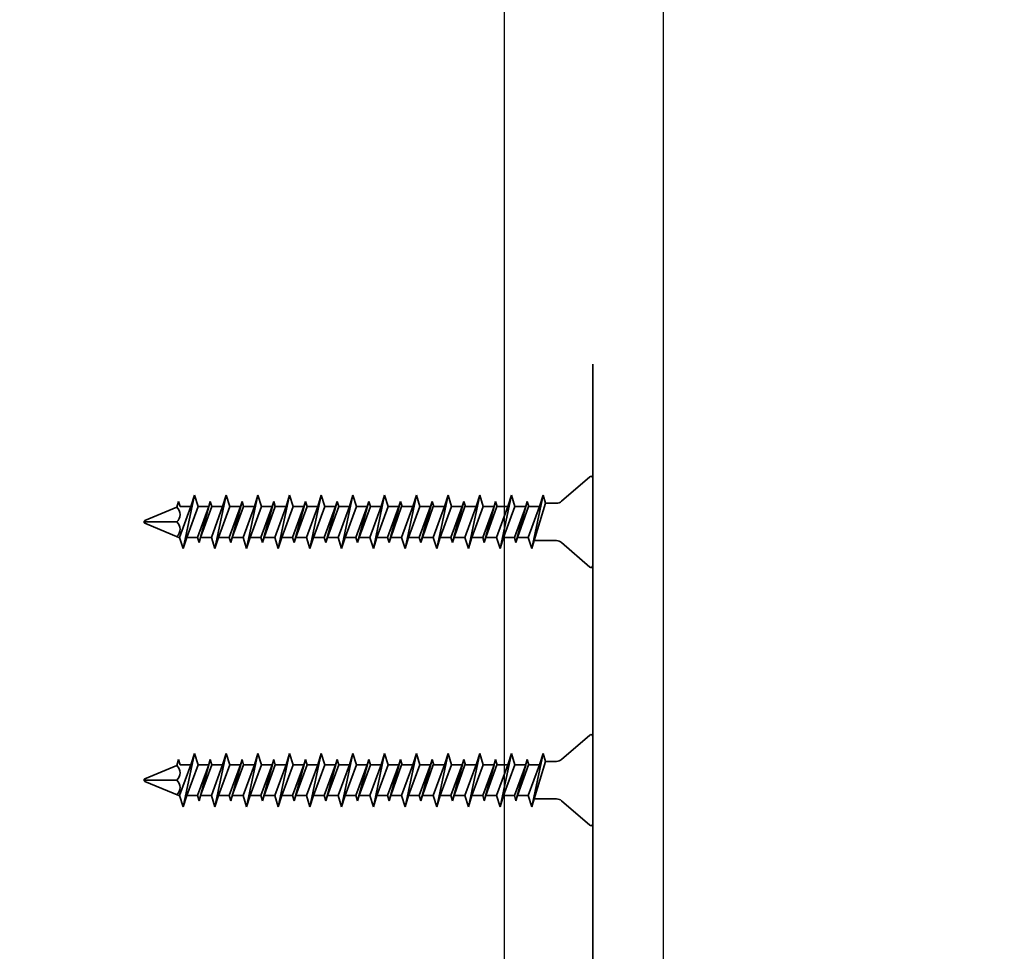
# Model space of a CAD drawing. Units: inches. Extents: x -134453 to -123840, y -10920 to -4538.
# Drawn here: x -130747 to -130743, y -9947 to -9943 of the extents above; entities that cross this region are included whole.
import ezdxf

# ---------------------------------------------------------------- set-up
doc = ezdxf.new("R2010")
doc.units = ezdxf.units.IN
doc.header["$MEASUREMENT"] = 0
doc.linetypes.add('0', pattern=[0])
doc.layers.add('PC - Leader', color=2, linetype='Continuous')
doc.layers.add('PC - Wood Column', color=7, linetype='Continuous')
doc.layers.add('PC - Reinforcement', color=2, linetype='0', lineweight=35)
doc.styles.add('PC-Arial', font='arial.ttf')
doc.dimstyles.new('PC-Leader016', dxfattribs={"dimtxt": 0.6, "dimasz": 1.3333, "dimexe": 0.1875, "dimexo": 1, "dimtad": 1, "dimdec": 3, "dimlunit": 4, "dimtxsty": 'PC-Arial', "dimcen": 1, "dimadec": 0, "dimazin": 0, "dimtfac": 0.8, "dimtdec": 3, "dimtmove": 0, "dimatfit": 3, "dimfxl": 1, "dimarcsym": 0})

msp = doc.modelspace()

# ---------------------------------------------------------------- linework, layer by layer
at = {"layer": 'PC - Reinforcement', "ltscale": 10}
for p, q in [((-130745.031, -9950.1679), (-130745.031, -9944.3022)), ((-130745.0436, -9944.7469), (-130745.1548, -9944.8436)), ((-130745.031, -9944.7525), (-130745.031, -9945.0975)), ((-130746.6023, -9944.82), (-130746.6469, -9945.03)), ((-130746.6162, -9944.864), (-130746.6023, -9944.82)), ((-130746.6023, -9944.82), (-130746.5884, -9944.864)), ((-130746.4773, -9944.82), (-130746.5219, -9945.03)), ((-130746.4912, -9944.864), (-130746.4773, -9944.82)), ((-130746.4773, -9944.82), (-130746.4634, -9944.864)), ((-130746.3523, -9944.82), (-130746.3969, -9945.03)), ((-130746.3662, -9944.864), (-130746.3523, -9944.82)), ((-130746.3523, -9944.82), (-130746.3384, -9944.864)), ((-130746.2273, -9944.82), (-130746.2719, -9945.03)), ((-130746.2412, -9944.864), (-130746.2273, -9944.82)), ((-130746.2273, -9944.82), (-130746.2134, -9944.864)), ((-130746.1023, -9944.82), (-130746.1469, -9945.03)), ((-130746.1162, -9944.864), (-130746.1023, -9944.82)), ((-130746.1023, -9944.82), (-130746.0884, -9944.864)), ((-130745.9773, -9944.82), (-130746.0219, -9945.03)), ((-130745.9912, -9944.864), (-130745.9773, -9944.82)), ((-130745.9773, -9944.82), (-130745.9634, -9944.864)), ((-130745.8523, -9944.82), (-130745.8969, -9945.03)), ((-130745.8662, -9944.864), (-130745.8523, -9944.82)), ((-130745.8523, -9944.82), (-130745.8384, -9944.864)), ((-130745.7273, -9944.82), (-130745.7719, -9945.03)), ((-130745.7412, -9944.864), (-130745.7273, -9944.82)), ((-130745.7273, -9944.82), (-130745.7134, -9944.864)), ((-130745.6023, -9944.82), (-130745.6469, -9945.03)), ((-130745.6162, -9944.864), (-130745.6023, -9944.82)), ((-130745.6023, -9944.82), (-130745.5884, -9944.864)), ((-130745.4773, -9944.82), (-130745.5219, -9945.03)), ((-130745.4912, -9944.864), (-130745.4773, -9944.82)), ((-130745.4773, -9944.82), (-130745.4634, -9944.864)), ((-130745.3523, -9944.82), (-130745.3969, -9945.03)), ((-130745.3662, -9944.864), (-130745.3523, -9944.82)), ((-130745.3523, -9944.82), (-130745.3384, -9944.864)), ((-130745.2273, -9944.82), (-130745.2719, -9945.03)), ((-130745.2412, -9944.864), (-130745.2273, -9944.82)), ((-130745.2273, -9944.82), (-130745.2175, -9944.851)), ((-130746.6721, -9944.8673), (-130746.6648, -9944.844)), ((-130746.6648, -9944.844), (-130746.6585, -9944.864)), ((-130746.5398, -9944.844), (-130746.5844, -9945.006)), ((-130746.5461, -9944.864), (-130746.5398, -9944.844)), ((-130746.5398, -9944.844), (-130746.5335, -9944.864)), ((-130746.4148, -9944.844), (-130746.4594, -9945.006)), ((-130746.4211, -9944.864), (-130746.4148, -9944.844)), ((-130746.4148, -9944.844), (-130746.4085, -9944.864)), ((-130746.2898, -9944.844), (-130746.3344, -9945.006)), ((-130746.2961, -9944.864), (-130746.2898, -9944.844)), ((-130746.2898, -9944.844), (-130746.2835, -9944.864)), ((-130746.1648, -9944.844), (-130746.2094, -9945.006)), ((-130746.1711, -9944.864), (-130746.1648, -9944.844)), ((-130746.1648, -9944.844), (-130746.1585, -9944.864)), ((-130746.0398, -9944.844), (-130746.0844, -9945.006)), ((-130746.0461, -9944.864), (-130746.0398, -9944.844)), ((-130746.0398, -9944.844), (-130746.0335, -9944.864)), ((-130745.9148, -9944.844), (-130745.9594, -9945.006)), ((-130745.9211, -9944.864), (-130745.9148, -9944.844)), ((-130745.9148, -9944.844), (-130745.9085, -9944.864)), ((-130745.7898, -9944.844), (-130745.8344, -9945.006)), ((-130745.7961, -9944.864), (-130745.7898, -9944.844)), ((-130745.7898, -9944.844), (-130745.7835, -9944.864)), ((-130745.6648, -9944.844), (-130745.7094, -9945.006)), ((-130745.6711, -9944.864), (-130745.6648, -9944.844)), ((-130745.6648, -9944.844), (-130745.6585, -9944.864)), ((-130745.5398, -9944.844), (-130745.5844, -9945.006)), ((-130745.5461, -9944.864), (-130745.5398, -9944.844)), ((-130745.5398, -9944.844), (-130745.5335, -9944.864)), ((-130745.4148, -9944.844), (-130745.4594, -9945.006)), ((-130745.4211, -9944.864), (-130745.4148, -9944.844)), ((-130745.4148, -9944.844), (-130745.4085, -9944.864)), ((-130745.2898, -9944.844), (-130745.3344, -9945.006)), ((-130745.2961, -9944.864), (-130745.2898, -9944.844)), ((-130745.2898, -9944.844), (-130745.2835, -9944.864)), ((-130745.2175, -9944.851), (-130745.2621, -9944.999)), ((-130745.2175, -9944.851), (-130745.1745, -9944.851)), ((-130746.6721, -9944.8673), (-130746.7977, -9944.9193)), ((-130746.6162, -9944.864), (-130746.6608, -9944.986)), ((-130746.6585, -9944.864), (-130746.6162, -9944.864)), ((-130746.5884, -9944.864), (-130746.633, -9944.986)), ((-130746.5461, -9944.864), (-130746.5907, -9944.986)), ((-130746.5884, -9944.864), (-130746.5461, -9944.864)), ((-130746.5335, -9944.864), (-130746.5781, -9944.986)), ((-130746.4912, -9944.864), (-130746.5358, -9944.986)), ((-130746.5335, -9944.864), (-130746.4912, -9944.864)), ((-130746.4634, -9944.864), (-130746.508, -9944.986)), ((-130746.4211, -9944.864), (-130746.4657, -9944.986)), ((-130746.4634, -9944.864), (-130746.4211, -9944.864)), ((-130746.4085, -9944.864), (-130746.4531, -9944.986)), ((-130746.3662, -9944.864), (-130746.4108, -9944.986)), ((-130746.4085, -9944.864), (-130746.3662, -9944.864)), ((-130746.3384, -9944.864), (-130746.383, -9944.986)), ((-130746.2961, -9944.864), (-130746.3407, -9944.986)), ((-130746.3384, -9944.864), (-130746.2961, -9944.864)), ((-130746.2835, -9944.864), (-130746.3281, -9944.986)), ((-130746.2412, -9944.864), (-130746.2858, -9944.986)), ((-130746.2835, -9944.864), (-130746.2412, -9944.864)), ((-130746.2134, -9944.864), (-130746.258, -9944.986)), ((-130746.1711, -9944.864), (-130746.2157, -9944.986)), ((-130746.2134, -9944.864), (-130746.1711, -9944.864)), ((-130746.1585, -9944.864), (-130746.2031, -9944.986)), ((-130746.1162, -9944.864), (-130746.1608, -9944.986)), ((-130746.1585, -9944.864), (-130746.1162, -9944.864)), ((-130746.0884, -9944.864), (-130746.133, -9944.986)), ((-130746.0461, -9944.864), (-130746.0907, -9944.986)), ((-130746.0884, -9944.864), (-130746.0461, -9944.864)), ((-130746.0335, -9944.864), (-130746.0781, -9944.986)), ((-130745.9912, -9944.864), (-130746.0358, -9944.986)), ((-130746.0335, -9944.864), (-130745.9912, -9944.864)), ((-130745.9634, -9944.864), (-130746.008, -9944.986)), ((-130745.9211, -9944.864), (-130745.9657, -9944.986)), ((-130745.9634, -9944.864), (-130745.9211, -9944.864)), ((-130745.9085, -9944.864), (-130745.9531, -9944.986)), ((-130745.8662, -9944.864), (-130745.9108, -9944.986)), ((-130745.9085, -9944.864), (-130745.8662, -9944.864)), ((-130745.8384, -9944.864), (-130745.883, -9944.986)), ((-130745.7961, -9944.864), (-130745.8407, -9944.986)), ((-130745.8384, -9944.864), (-130745.7961, -9944.864)), ((-130745.8344, -9945.006), (-130745.7961, -9944.864)), ((-130745.7855, -9944.864), (-130745.8281, -9944.986)), ((-130745.7412, -9944.864), (-130745.7858, -9944.986)), ((-130745.7835, -9944.864), (-130745.7412, -9944.864)), ((-130745.7134, -9944.864), (-130745.758, -9944.986)), ((-130745.6711, -9944.864), (-130745.7157, -9944.986)), ((-130745.7134, -9944.864), (-130745.6711, -9944.864)), ((-130745.7094, -9945.006), (-130745.6711, -9944.864)), ((-130745.6605, -9944.864), (-130745.7031, -9944.986)), ((-130745.6162, -9944.864), (-130745.6608, -9944.986)), ((-130745.6585, -9944.864), (-130745.6162, -9944.864)), ((-130745.5884, -9944.864), (-130745.633, -9944.986)), ((-130745.5461, -9944.864), (-130745.5907, -9944.986)), ((-130745.5884, -9944.864), (-130745.5461, -9944.864)), ((-130745.5844, -9945.006), (-130745.5461, -9944.864)), ((-130745.5355, -9944.864), (-130745.5781, -9944.986)), ((-130745.4912, -9944.864), (-130745.5358, -9944.986)), ((-130745.5335, -9944.864), (-130745.4912, -9944.864)), ((-130745.4634, -9944.864), (-130745.508, -9944.986)), ((-130745.4211, -9944.864), (-130745.4657, -9944.986)), ((-130745.4634, -9944.864), (-130745.4211, -9944.864)), ((-130745.4594, -9945.006), (-130745.4211, -9944.864)), ((-130745.4105, -9944.864), (-130745.4531, -9944.986)), ((-130745.3662, -9944.864), (-130745.4108, -9944.986)), ((-130745.4085, -9944.864), (-130745.3662, -9944.864)), ((-130745.3384, -9944.864), (-130745.383, -9944.986)), ((-130745.2961, -9944.864), (-130745.3407, -9944.986)), ((-130745.3384, -9944.864), (-130745.2961, -9944.864)), ((-130745.3344, -9945.006), (-130745.2961, -9944.864)), ((-130745.2855, -9944.864), (-130745.3281, -9944.986)), ((-130745.2412, -9944.864), (-130745.2858, -9944.986)), ((-130745.2835, -9944.864), (-130745.2412, -9944.864)), ((-130746.6721, -9944.925), (-130746.7977, -9944.925)), ((-130746.6641, -9944.986), (-130746.7977, -9944.9306)), ((-130746.6641, -9944.986), (-130746.6608, -9944.986)), ((-130746.6469, -9945.03), (-130746.6608, -9944.986)), ((-130746.633, -9944.986), (-130746.6469, -9945.03)), ((-130746.633, -9944.986), (-130746.5907, -9944.986)), ((-130746.5844, -9945.006), (-130746.5907, -9944.986)), ((-130746.5781, -9944.986), (-130746.5844, -9945.006)), ((-130746.5781, -9944.986), (-130746.5358, -9944.986)), ((-130746.5219, -9945.03), (-130746.5358, -9944.986)), ((-130746.508, -9944.986), (-130746.5219, -9945.03)), ((-130746.508, -9944.986), (-130746.4657, -9944.986)), ((-130746.4594, -9945.006), (-130746.4657, -9944.986)), ((-130746.4531, -9944.986), (-130746.4594, -9945.006)), ((-130746.4531, -9944.986), (-130746.4108, -9944.986)), ((-130746.3969, -9945.03), (-130746.4108, -9944.986)), ((-130746.383, -9944.986), (-130746.3969, -9945.03)), ((-130746.383, -9944.986), (-130746.3407, -9944.986)), ((-130746.3344, -9945.006), (-130746.3407, -9944.986)), ((-130746.3281, -9944.986), (-130746.3344, -9945.006)), ((-130746.3281, -9944.986), (-130746.2858, -9944.986)), ((-130746.2719, -9945.03), (-130746.2858, -9944.986)), ((-130746.258, -9944.986), (-130746.2719, -9945.03)), ((-130746.258, -9944.986), (-130746.2157, -9944.986)), ((-130746.2094, -9945.006), (-130746.2157, -9944.986)), ((-130746.2031, -9944.986), (-130746.2094, -9945.006)), ((-130746.2031, -9944.986), (-130746.1608, -9944.986)), ((-130746.1469, -9945.03), (-130746.1608, -9944.986)), ((-130746.133, -9944.986), (-130746.1469, -9945.03)), ((-130746.133, -9944.986), (-130746.0907, -9944.986)), ((-130746.0844, -9945.006), (-130746.0907, -9944.986)), ((-130746.0781, -9944.986), (-130746.0844, -9945.006)), ((-130746.0781, -9944.986), (-130746.0358, -9944.986)), ((-130746.0219, -9945.03), (-130746.0358, -9944.986)), ((-130746.008, -9944.986), (-130746.0219, -9945.03)), ((-130746.008, -9944.986), (-130745.9657, -9944.986)), ((-130745.9594, -9945.006), (-130745.9657, -9944.986)), ((-130745.9531, -9944.986), (-130745.9594, -9945.006)), ((-130745.9531, -9944.986), (-130745.9108, -9944.986)), ((-130745.8969, -9945.03), (-130745.9108, -9944.986)), ((-130745.883, -9944.986), (-130745.8969, -9945.03)), ((-130745.883, -9944.986), (-130745.8407, -9944.986)), ((-130745.8344, -9945.006), (-130745.8407, -9944.986)), ((-130745.8281, -9944.986), (-130745.8344, -9945.006)), ((-130745.8281, -9944.986), (-130745.7858, -9944.986)), ((-130745.7719, -9945.03), (-130745.7858, -9944.986)), ((-130745.758, -9944.986), (-130745.7719, -9945.03)), ((-130745.758, -9944.986), (-130745.7157, -9944.986)), ((-130745.7094, -9945.006), (-130745.7157, -9944.986)), ((-130745.7031, -9944.986), (-130745.7094, -9945.006)), ((-130745.7031, -9944.986), (-130745.6608, -9944.986)), ((-130745.6469, -9945.03), (-130745.6608, -9944.986)), ((-130745.633, -9944.986), (-130745.6469, -9945.03)), ((-130745.633, -9944.986), (-130745.5907, -9944.986)), ((-130745.5844, -9945.006), (-130745.5907, -9944.986)), ((-130745.5781, -9944.986), (-130745.5844, -9945.006)), ((-130745.5781, -9944.986), (-130745.5358, -9944.986)), ((-130745.5219, -9945.03), (-130745.5358, -9944.986)), ((-130745.508, -9944.986), (-130745.5219, -9945.03)), ((-130745.508, -9944.986), (-130745.4657, -9944.986)), ((-130745.4594, -9945.006), (-130745.4657, -9944.986)), ((-130745.4531, -9944.986), (-130745.4594, -9945.006)), ((-130745.4531, -9944.986), (-130745.4108, -9944.986)), ((-130745.3969, -9945.03), (-130745.4108, -9944.986)), ((-130745.383, -9944.986), (-130745.3969, -9945.03)), ((-130745.383, -9944.986), (-130745.3407, -9944.986)), ((-130745.3344, -9945.006), (-130745.3407, -9944.986)), ((-130745.3281, -9944.986), (-130745.3344, -9945.006)), ((-130745.3281, -9944.986), (-130745.2858, -9944.986)), ((-130745.2719, -9945.03), (-130745.2858, -9944.986)), ((-130745.2621, -9944.999), (-130745.2719, -9945.03)), ((-130745.2621, -9944.999), (-130745.1745, -9944.999)), ((-130745.0436, -9945.103), (-130745.1548, -9945.0063)), ((-130745.0436, -9945.766), (-130745.1548, -9945.8627)), ((-130745.031, -9945.7715), (-130745.031, -9946.1165)), ((-130746.6721, -9945.8864), (-130746.6648, -9945.863)), ((-130746.6648, -9945.863), (-130746.6585, -9945.883)), ((-130746.6023, -9945.839), (-130746.6469, -9946.049)), ((-130746.6162, -9945.883), (-130746.6023, -9945.839)), ((-130746.6023, -9945.839), (-130746.5884, -9945.883)), ((-130746.5398, -9945.863), (-130746.5844, -9946.025)), ((-130746.5461, -9945.883), (-130746.5398, -9945.863)), ((-130746.5398, -9945.863), (-130746.5335, -9945.883)), ((-130746.4773, -9945.839), (-130746.5219, -9946.049)), ((-130746.4912, -9945.883), (-130746.4773, -9945.839)), ((-130746.4773, -9945.839), (-130746.4634, -9945.883)), ((-130746.4148, -9945.863), (-130746.4594, -9946.025)), ((-130746.4211, -9945.883), (-130746.4148, -9945.863)), ((-130746.4148, -9945.863), (-130746.4085, -9945.883)), ((-130746.3523, -9945.839), (-130746.3969, -9946.049)), ((-130746.3662, -9945.883), (-130746.3523, -9945.839)), ((-130746.3523, -9945.839), (-130746.3384, -9945.883)), ((-130746.2898, -9945.863), (-130746.3344, -9946.025)), ((-130746.2961, -9945.883), (-130746.2898, -9945.863)), ((-130746.2898, -9945.863), (-130746.2835, -9945.883)), ((-130746.2273, -9945.839), (-130746.2719, -9946.049)), ((-130746.2412, -9945.883), (-130746.2273, -9945.839)), ((-130746.2273, -9945.839), (-130746.2134, -9945.883)), ((-130746.1648, -9945.863), (-130746.2094, -9946.025)), ((-130746.1711, -9945.883), (-130746.1648, -9945.863)), ((-130746.1648, -9945.863), (-130746.1585, -9945.883)), ((-130746.1023, -9945.839), (-130746.1469, -9946.049)), ((-130746.1162, -9945.883), (-130746.1023, -9945.839)), ((-130746.1023, -9945.839), (-130746.0884, -9945.883)), ((-130746.0398, -9945.863), (-130746.0844, -9946.025)), ((-130746.0461, -9945.883), (-130746.0398, -9945.863)), ((-130746.0398, -9945.863), (-130746.0335, -9945.883)), ((-130745.9773, -9945.839), (-130746.0219, -9946.049)), ((-130745.9912, -9945.883), (-130745.9773, -9945.839)), ((-130745.9773, -9945.839), (-130745.9634, -9945.883)), ((-130745.9148, -9945.863), (-130745.9594, -9946.025)), ((-130745.9211, -9945.883), (-130745.9148, -9945.863)), ((-130745.9148, -9945.863), (-130745.9085, -9945.883)), ((-130745.8523, -9945.839), (-130745.8969, -9946.049)), ((-130745.8662, -9945.883), (-130745.8523, -9945.839)), ((-130745.8523, -9945.839), (-130745.8384, -9945.883)), ((-130745.7898, -9945.863), (-130745.8344, -9946.025)), ((-130745.7961, -9945.883), (-130745.7898, -9945.863)), ((-130745.7898, -9945.863), (-130745.7835, -9945.883)), ((-130745.7273, -9945.839), (-130745.7719, -9946.049)), ((-130745.7412, -9945.883), (-130745.7273, -9945.839)), ((-130745.7273, -9945.839), (-130745.7134, -9945.883)), ((-130745.6648, -9945.863), (-130745.7094, -9946.025)), ((-130745.6711, -9945.883), (-130745.6648, -9945.863)), ((-130745.6648, -9945.863), (-130745.6585, -9945.883)), ((-130745.6023, -9945.839), (-130745.6469, -9946.049)), ((-130745.6162, -9945.883), (-130745.6023, -9945.839)), ((-130745.6023, -9945.839), (-130745.5884, -9945.883)), ((-130745.5398, -9945.863), (-130745.5844, -9946.025)), ((-130745.5461, -9945.883), (-130745.5398, -9945.863)), ((-130745.5398, -9945.863), (-130745.5335, -9945.883)), ((-130745.4773, -9945.839), (-130745.5219, -9946.049)), ((-130745.4912, -9945.883), (-130745.4773, -9945.839)), ((-130745.4773, -9945.839), (-130745.4634, -9945.883)), ((-130745.4148, -9945.863), (-130745.4594, -9946.025)), ((-130745.4211, -9945.883), (-130745.4148, -9945.863)), ((-130745.4148, -9945.863), (-130745.4085, -9945.883)), ((-130745.3523, -9945.839), (-130745.3969, -9946.049)), ((-130745.3662, -9945.883), (-130745.3523, -9945.839)), ((-130745.3523, -9945.839), (-130745.3384, -9945.883)), ((-130745.2898, -9945.863), (-130745.3344, -9946.025)), ((-130745.2961, -9945.883), (-130745.2898, -9945.863)), ((-130745.2898, -9945.863), (-130745.2835, -9945.883)), ((-130745.2273, -9945.839), (-130745.2719, -9946.049)), ((-130745.2175, -9945.87), (-130745.2621, -9946.018)), ((-130745.2412, -9945.883), (-130745.2273, -9945.839)), ((-130745.2273, -9945.839), (-130745.2175, -9945.87)), ((-130745.2175, -9945.87), (-130745.1745, -9945.87)), ((-130746.6721, -9945.8864), (-130746.7977, -9945.9384)), ((-130746.6162, -9945.883), (-130746.6608, -9946.005)), ((-130746.6585, -9945.883), (-130746.6162, -9945.883)), ((-130746.5884, -9945.883), (-130746.633, -9946.005)), ((-130746.5461, -9945.883), (-130746.5907, -9946.005)), ((-130746.5884, -9945.883), (-130746.5461, -9945.883)), ((-130746.5335, -9945.883), (-130746.5781, -9946.005)), ((-130746.4912, -9945.883), (-130746.5358, -9946.005)), ((-130746.5335, -9945.883), (-130746.4912, -9945.883)), ((-130746.4634, -9945.883), (-130746.508, -9946.005)), ((-130746.4211, -9945.883), (-130746.4657, -9946.005)), ((-130746.4634, -9945.883), (-130746.4211, -9945.883)), ((-130746.4085, -9945.883), (-130746.4531, -9946.005)), ((-130746.3662, -9945.883), (-130746.4108, -9946.005)), ((-130746.4085, -9945.883), (-130746.3662, -9945.883)), ((-130746.3384, -9945.883), (-130746.383, -9946.005)), ((-130746.2961, -9945.883), (-130746.3407, -9946.005)), ((-130746.3384, -9945.883), (-130746.2961, -9945.883)), ((-130746.2835, -9945.883), (-130746.3281, -9946.005)), ((-130746.2412, -9945.883), (-130746.2858, -9946.005)), ((-130746.2835, -9945.883), (-130746.2412, -9945.883)), ((-130746.2134, -9945.883), (-130746.258, -9946.005)), ((-130746.1711, -9945.883), (-130746.2157, -9946.005)), ((-130746.2134, -9945.883), (-130746.1711, -9945.883)), ((-130746.1585, -9945.883), (-130746.2031, -9946.005)), ((-130746.1162, -9945.883), (-130746.1608, -9946.005)), ((-130746.1585, -9945.883), (-130746.1162, -9945.883)), ((-130746.0884, -9945.883), (-130746.133, -9946.005)), ((-130746.0461, -9945.883), (-130746.0907, -9946.005)), ((-130746.0884, -9945.883), (-130746.0461, -9945.883)), ((-130746.0335, -9945.883), (-130746.0781, -9946.005)), ((-130745.9912, -9945.883), (-130746.0358, -9946.005)), ((-130746.0335, -9945.883), (-130745.9912, -9945.883)), ((-130745.9634, -9945.883), (-130746.008, -9946.005)), ((-130745.9211, -9945.883), (-130745.9657, -9946.005)), ((-130745.9634, -9945.883), (-130745.9211, -9945.883)), ((-130745.9085, -9945.883), (-130745.9531, -9946.005)), ((-130745.8662, -9945.883), (-130745.9108, -9946.005)), ((-130745.9085, -9945.883), (-130745.8662, -9945.883)), ((-130745.8384, -9945.883), (-130745.883, -9946.005)), ((-130745.7961, -9945.883), (-130745.8407, -9946.005)), ((-130745.8384, -9945.883), (-130745.7961, -9945.883)), ((-130745.8344, -9946.025), (-130745.7961, -9945.883)), ((-130745.7855, -9945.883), (-130745.8281, -9946.005)), ((-130745.7412, -9945.883), (-130745.7858, -9946.005)), ((-130745.7835, -9945.883), (-130745.7412, -9945.883)), ((-130745.7134, -9945.883), (-130745.758, -9946.005)), ((-130745.6711, -9945.883), (-130745.7157, -9946.005)), ((-130745.7134, -9945.883), (-130745.6711, -9945.883)), ((-130745.7094, -9946.025), (-130745.6711, -9945.883)), ((-130745.6605, -9945.883), (-130745.7031, -9946.005)), ((-130745.6162, -9945.883), (-130745.6608, -9946.005)), ((-130745.6585, -9945.883), (-130745.6162, -9945.883)), ((-130745.5884, -9945.883), (-130745.633, -9946.005)), ((-130745.5461, -9945.883), (-130745.5907, -9946.005)), ((-130745.5884, -9945.883), (-130745.5461, -9945.883)), ((-130745.5844, -9946.025), (-130745.5461, -9945.883)), ((-130745.5355, -9945.883), (-130745.5781, -9946.005)), ((-130745.4912, -9945.883), (-130745.5358, -9946.005)), ((-130745.5335, -9945.883), (-130745.4912, -9945.883)), ((-130745.4634, -9945.883), (-130745.508, -9946.005)), ((-130745.4211, -9945.883), (-130745.4657, -9946.005)), ((-130745.4634, -9945.883), (-130745.4211, -9945.883)), ((-130745.4594, -9946.025), (-130745.4211, -9945.883)), ((-130745.4105, -9945.883), (-130745.4531, -9946.005)), ((-130745.3662, -9945.883), (-130745.4108, -9946.005)), ((-130745.4085, -9945.883), (-130745.3662, -9945.883)), ((-130745.3384, -9945.883), (-130745.383, -9946.005)), ((-130745.2961, -9945.883), (-130745.3407, -9946.005)), ((-130745.3384, -9945.883), (-130745.2961, -9945.883)), ((-130745.3344, -9946.025), (-130745.2961, -9945.883)), ((-130745.2855, -9945.883), (-130745.3281, -9946.005)), ((-130745.2412, -9945.883), (-130745.2858, -9946.005)), ((-130745.2835, -9945.883), (-130745.2412, -9945.883)), ((-130746.6721, -9945.944), (-130746.7977, -9945.944)), ((-130746.6641, -9946.005), (-130746.7977, -9945.9497)), ((-130746.6641, -9946.005), (-130746.6608, -9946.005)), ((-130746.6469, -9946.049), (-130746.6608, -9946.005)), ((-130746.633, -9946.005), (-130746.6469, -9946.049)), ((-130746.633, -9946.005), (-130746.5907, -9946.005)), ((-130746.5844, -9946.025), (-130746.5907, -9946.005)), ((-130746.5781, -9946.005), (-130746.5844, -9946.025)), ((-130746.5781, -9946.005), (-130746.5358, -9946.005)), ((-130746.5219, -9946.049), (-130746.5358, -9946.005)), ((-130746.508, -9946.005), (-130746.5219, -9946.049)), ((-130746.508, -9946.005), (-130746.4657, -9946.005)), ((-130746.4594, -9946.025), (-130746.4657, -9946.005)), ((-130746.4531, -9946.005), (-130746.4594, -9946.025)), ((-130746.4531, -9946.005), (-130746.4108, -9946.005)), ((-130746.3969, -9946.049), (-130746.4108, -9946.005)), ((-130746.383, -9946.005), (-130746.3969, -9946.049)), ((-130746.383, -9946.005), (-130746.3407, -9946.005)), ((-130746.3344, -9946.025), (-130746.3407, -9946.005)), ((-130746.3281, -9946.005), (-130746.3344, -9946.025)), ((-130746.3281, -9946.005), (-130746.2858, -9946.005)), ((-130746.2719, -9946.049), (-130746.2858, -9946.005)), ((-130746.258, -9946.005), (-130746.2719, -9946.049)), ((-130746.258, -9946.005), (-130746.2157, -9946.005)), ((-130746.2094, -9946.025), (-130746.2157, -9946.005)), ((-130746.2031, -9946.005), (-130746.2094, -9946.025)), ((-130746.2031, -9946.005), (-130746.1608, -9946.005)), ((-130746.1469, -9946.049), (-130746.1608, -9946.005)), ((-130746.133, -9946.005), (-130746.1469, -9946.049)), ((-130746.133, -9946.005), (-130746.0907, -9946.005)), ((-130746.0844, -9946.025), (-130746.0907, -9946.005)), ((-130746.0781, -9946.005), (-130746.0844, -9946.025)), ((-130746.0781, -9946.005), (-130746.0358, -9946.005)), ((-130746.0219, -9946.049), (-130746.0358, -9946.005)), ((-130746.008, -9946.005), (-130746.0219, -9946.049)), ((-130746.008, -9946.005), (-130745.9657, -9946.005)), ((-130745.9594, -9946.025), (-130745.9657, -9946.005)), ((-130745.9531, -9946.005), (-130745.9594, -9946.025)), ((-130745.9531, -9946.005), (-130745.9108, -9946.005)), ((-130745.8969, -9946.049), (-130745.9108, -9946.005)), ((-130745.883, -9946.005), (-130745.8969, -9946.049)), ((-130745.883, -9946.005), (-130745.8407, -9946.005)), ((-130745.8344, -9946.025), (-130745.8407, -9946.005)), ((-130745.8281, -9946.005), (-130745.8344, -9946.025)), ((-130745.8281, -9946.005), (-130745.7858, -9946.005)), ((-130745.7719, -9946.049), (-130745.7858, -9946.005)), ((-130745.758, -9946.005), (-130745.7719, -9946.049)), ((-130745.758, -9946.005), (-130745.7157, -9946.005)), ((-130745.7094, -9946.025), (-130745.7157, -9946.005)), ((-130745.7031, -9946.005), (-130745.7094, -9946.025)), ((-130745.7031, -9946.005), (-130745.6608, -9946.005)), ((-130745.6469, -9946.049), (-130745.6608, -9946.005)), ((-130745.633, -9946.005), (-130745.6469, -9946.049)), ((-130745.633, -9946.005), (-130745.5907, -9946.005)), ((-130745.5844, -9946.025), (-130745.5907, -9946.005)), ((-130745.5781, -9946.005), (-130745.5844, -9946.025)), ((-130745.5781, -9946.005), (-130745.5358, -9946.005)), ((-130745.5219, -9946.049), (-130745.5358, -9946.005)), ((-130745.508, -9946.005), (-130745.5219, -9946.049)), ((-130745.508, -9946.005), (-130745.4657, -9946.005)), ((-130745.4594, -9946.025), (-130745.4657, -9946.005)), ((-130745.4531, -9946.005), (-130745.4594, -9946.025)), ((-130745.4531, -9946.005), (-130745.4108, -9946.005)), ((-130745.3969, -9946.049), (-130745.4108, -9946.005)), ((-130745.383, -9946.005), (-130745.3969, -9946.049)), ((-130745.383, -9946.005), (-130745.3407, -9946.005)), ((-130745.3344, -9946.025), (-130745.3407, -9946.005)), ((-130745.3281, -9946.005), (-130745.3344, -9946.025)), ((-130745.3281, -9946.005), (-130745.2858, -9946.005)), ((-130745.2719, -9946.049), (-130745.2858, -9946.005)), ((-130745.2621, -9946.018), (-130745.2719, -9946.049)), ((-130745.2621, -9946.018), (-130745.1745, -9946.018)), ((-130745.0436, -9946.1221), (-130745.1548, -9946.0254))]:
    msp.add_line(p, q, dxfattribs=at)
for centre, radius, start, end in [((-130745.0385, -9944.7525), 0.0075, 0, 132.7936), ((-130745.1745, -9944.821), 0.03, 270, 311), ((-130746.6957, -9944.8961), 0.0372, 309.1976, 50.8024), ((-130746.7946, -9944.925), 0.00648, 119.1864, 240.8136), ((-130746.6957, -9944.9538), 0.0372, 309.1976, 50.8024), ((-130745.1745, -9945.029), 0.03, 49, 90), ((-130745.0385, -9945.0975), 0.0075, 227.2064, 0), ((-130745.0385, -9945.7715), 0.0075, 0, 132.7936), ((-130745.1745, -9945.84), 0.03, 270, 311), ((-130746.6957, -9945.9152), 0.0372, 309.1976, 50.8024), ((-130746.7946, -9945.944), 0.00648, 119.1864, 240.8136), ((-130746.6957, -9945.9729), 0.0372, 309.1976, 50.8024), ((-130745.1745, -9946.048), 0.03, 49, 90), ((-130745.0385, -9946.1165), 0.0075, 227.2064, 0)]:
    msp.add_arc(centre, radius, start, end, dxfattribs=at)
at = {"layer": 'PC - Wood Column'}
for p, q in [((-130745.381, -9924.6418), (-130745.381, -9949.9929)), ((-130744.7542, -9924.6418), (-130744.7542, -9950.1679))]:
    msp.add_line(p, q, dxfattribs=at)

# ---------------------------------------------------------------- leaders
at = {"layer": 'PC - Leader', "ltscale": 10}
msp.add_leader([(-130750.2296, -9945.0514), (-130741.7513, -9930.1987), (-130739.5559, -9930.1987)], dimstyle='PC-Leader016', override={"dimtad": 0}, dxfattribs=at)

doc.saveas('drawing.dxf')
